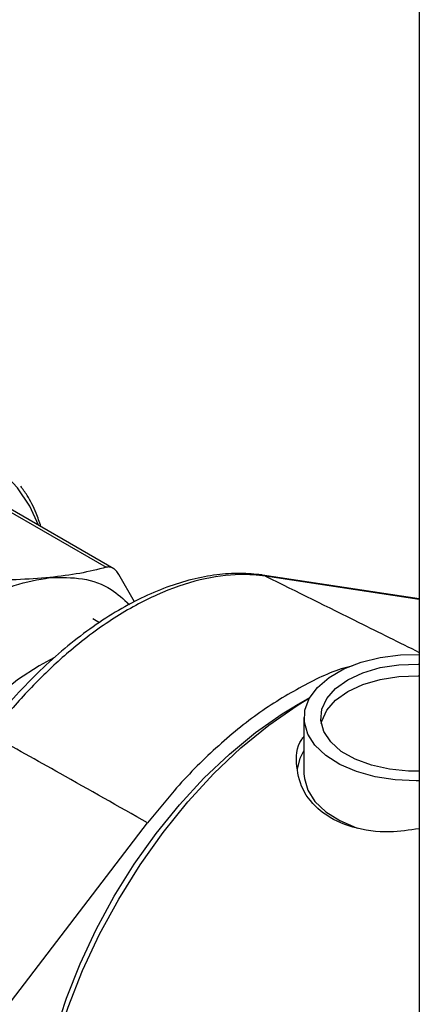
# Model space of a CAD drawing. Extents: x 0.4 to 10.6, y 0.4 to 8.1.
# Drawn here: x 2.5 to 2.5, y 4.8 to 4.9 of the extents above; entities that cross this region are included whole.
import ezdxf

# ---------------------------------------------------------------- set-up
doc = ezdxf.new("R2010")
doc.units = 0
doc.linetypes.add('SLD-SOLID', pattern=[0])
doc.layers.get('0').update_dxf_attribs({"linetype": 'CONTINUOUS'})

msp = doc.modelspace()

# ---------------------------------------------------------------- linework, layer by layer
at = {"color": 7, "linetype": 'SLD-SOLID'}
for p, q in [((2.53102, 4.9803), (2.53102, 4.77475)), ((2.47958, 4.85597), (2.49401, 4.84764)), ((2.49492, 4.84746), (2.48036, 4.85587)), ((2.49736, 4.84355), (2.49552, 4.84677)), ((2.51248, 4.8467), (2.51243, 4.84671)), ((2.53102, 4.8439), (2.51248, 4.8467)), ((2.49322, 4.84109), (2.49241, 4.84154)), ((2.51805, 4.83222), (2.5164, 4.83126)), ((2.51739, 4.82988), (2.51739, 4.82323)), ((2.47399, 4.7849), (2.49891, 4.81744))]:
    msp.add_line(p, q, dxfattribs=at)
at = {"color": 8, "linetype": 'SLD-SOLID'}
msp.add_line((2.53102, 4.84384), (2.51285, 4.84658), dxfattribs=at)
at = {"color": 8, "linetype": 'SLD-SOLID', "flags": 128}
for points in [[(2.48602, 4.8526), (2.48497, 4.85487), (2.48354, 4.85704), (2.48182, 4.85885), (2.47984, 4.86026), (2.47762, 4.86127), (2.4752, 4.86185), (2.4726, 4.86201), (2.46986, 4.86174), (2.467, 4.86104), (2.46408, 4.85993), (2.46111, 4.85841), (2.45815, 4.8565), (2.45522, 4.85424), (2.45236, 4.85164), (2.44962, 4.84874), (2.44702, 4.84558), (2.4446, 4.8422), (2.44238, 4.83864), (2.44041, 4.83494), (2.43869, 4.83115), (2.43725, 4.82732), (2.43611, 4.82349), (2.43529, 4.81972), (2.43479, 4.81605), (2.43463, 4.81253), (2.43479, 4.80921), (2.43529, 4.80611), (2.43611, 4.80329), (2.43725, 4.80078), (2.43869, 4.79861), (2.44041, 4.7968), (2.44238, 4.79539), (2.4446, 4.79438), (2.44702, 4.79379), (2.44962, 4.79363), (2.45211, 4.79386)], [(2.51285, 4.84658), (2.51257, 4.84668), (2.51248, 4.8467)], [(2.48781, 4.83692), (2.48608, 4.836), (2.48352, 4.83434), (2.48101, 4.83231), (2.47859, 4.82996), (2.47629, 4.82733), (2.47417, 4.82446), (2.47224, 4.8214), (2.47055, 4.8182), (2.46913, 4.81493), (2.46872, 4.81381)]]:
    msp.add_lwpolyline(points, dxfattribs=at)
at = {"color": 7, "linetype": 'SLD-SOLID', "flags": 128}
for points in [[(2.53102, 4.82242), (2.53063, 4.82242), (2.52818, 4.82252), (2.5258, 4.82288), (2.52359, 4.8235), (2.52163, 4.82435), (2.51997, 4.8254), (2.51869, 4.82661), (2.51783, 4.82794), (2.51743, 4.82934), (2.51749, 4.83076), (2.51801, 4.83215), (2.51897, 4.83345), (2.52035, 4.83463), (2.52209, 4.83563), (2.52413, 4.83643), (2.52638, 4.83698), (2.52879, 4.83729), (2.53102, 4.83733)], [(2.53102, 4.82356), (2.52975, 4.82356), (2.52748, 4.82377), (2.52535, 4.82424), (2.52342, 4.82496), (2.5218, 4.82589), (2.52056, 4.827), (2.51974, 4.82824), (2.51938, 4.82954), (2.5195, 4.83087), (2.52009, 4.83214), (2.52113, 4.83332), (2.52257, 4.83435), (2.52435, 4.83518), (2.52639, 4.83578), (2.52861, 4.83612), (2.53089, 4.83619), (2.53102, 4.83619)], [(2.51943, 4.82918), (2.5195, 4.82947), (2.52009, 4.83075), (2.52113, 4.83193), (2.52257, 4.83296), (2.52435, 4.83379), (2.52639, 4.83439), (2.52861, 4.83473), (2.53089, 4.8348), (2.53102, 4.8348)], [(2.4881, 4.79134), (2.48951, 4.79568), (2.49122, 4.80001), (2.49322, 4.80428), (2.4955, 4.80845), (2.49801, 4.81248), (2.50075, 4.81631), (2.50367, 4.81992), (2.50674, 4.82326), (2.50994, 4.82629), (2.51323, 4.82899), (2.51658, 4.83132), (2.51805, 4.83222)], [(2.48624, 4.78463), (2.48695, 4.7886), (2.48798, 4.79265), (2.4893, 4.79674), (2.49092, 4.80081), (2.49281, 4.80484), (2.49496, 4.80877), (2.49733, 4.81256), (2.4999, 4.81617), (2.50266, 4.81957), (2.50555, 4.82271), (2.50857, 4.82557), (2.51167, 4.82811), (2.51482, 4.83031), (2.5164, 4.83126)], [(2.51739, 4.82599), (2.51691, 4.82505), (2.51658, 4.82384)], [(2.51739, 4.82323), (2.51743, 4.8227), (2.51783, 4.8213), (2.51869, 4.81997), (2.51997, 4.81876), (2.52163, 4.81771), (2.52359, 4.81686), (2.52374, 4.81681)]]:
    msp.add_lwpolyline(points, dxfattribs=at)
at = {"color": 7, "linetype": 'SLD-SOLID'}
for points, knots in [([(2.4863, 4.85243), (2.48612, 4.85298), (2.48566, 4.85429), (2.48486, 4.85589), (2.48416, 4.85686), (2.4839, 4.85722)], [0, 0, 0, 0, 0.306302, 0.741066, 1, 1, 1, 1]), ([(2.51244, 4.84672), (2.51241, 4.84673), (2.5116, 4.84683), (2.50982, 4.84697), (2.50707, 4.8468), (2.50416, 4.84625), (2.50117, 4.84533), (2.49813, 4.84403), (2.49509, 4.84238), (2.49207, 4.84039), (2.48909, 4.83808), (2.48618, 4.83547), (2.48336, 4.83258), (2.4812, 4.83007), (2.47999, 4.82852), (2.47963, 4.82807)], [0, 0, 0, 0, 0.002295, 0.083458, 0.168859, 0.255625, 0.343572, 0.4321, 0.520469, 0.608392, 0.696772, 0.785614, 0.874547, 0.963231, 1, 1, 1, 1]), ([(2.51285, 4.84658), (2.51285, 4.84658), (2.51188, 4.84673), (2.5094, 4.84689), (2.50511, 4.84631), (2.50008, 4.84458), (2.49491, 4.84176), (2.49015, 4.83824), (2.48584, 4.83425), (2.48272, 4.8308), (2.48094, 4.82857), (2.48038, 4.82784), (2.48038, 4.82784)], [0, 0, 0, 0, 0.000002, 0.100507, 0.248227, 0.400228, 0.54799, 0.700039, 0.819775, 0.941751, 0.999998, 1, 1, 1, 1]), ([(2.49401, 4.84764), (2.493, 4.84738), (2.491, 4.84686), (2.48856, 4.84657), (2.48734, 4.84642)], [0, 0, 0, 0, 0.501806, 1, 1, 1, 1]), ([(2.49552, 4.84677), (2.49541, 4.84693), (2.49519, 4.84725), (2.49481, 4.84755), (2.49441, 4.8477), (2.49414, 4.84766), (2.49401, 4.84764)], [0, 0, 0, 0, 0.252193, 0.499633, 0.747467, 1, 1, 1, 1]), ([(2.48734, 4.84642), (2.48605, 4.84632), (2.48346, 4.84611), (2.4805, 4.84614), (2.47902, 4.84616)], [0, 0, 0, 0, 0.498344, 1, 1, 1, 1]), ([(2.48734, 4.84642), (2.48866, 4.84644), (2.49129, 4.84648), (2.49448, 4.84534), (2.49606, 4.84387), (2.49675, 4.84322)], [0, 0, 0, 0, 0.360295, 0.72059, 1, 1, 1, 1]), ([(2.52308, 4.83596), (2.52297, 4.83593), (2.52118, 4.83557), (2.51748, 4.83381), (2.51217, 4.83067), (2.50695, 4.8264), (2.50249, 4.82192), (2.49994, 4.81872), (2.49891, 4.81744)], [0, 0, 0, 0, 0.01393, 0.225094, 0.436257, 0.647325, 0.858393, 1, 1, 1, 1]), ([(2.49891, 4.81744), (2.49546, 4.81939), (2.4893, 4.82287), (2.48311, 4.82632), (2.48038, 4.82784)], [0, 0, 0, 0, 0.5600282, 1, 1, 1, 1]), ([(2.53102, 4.81674), (2.52985, 4.81658), (2.52711, 4.81619), (2.52307, 4.81676), (2.51954, 4.81841), (2.5172, 4.82101), (2.51639, 4.8241), (2.51649, 4.82652), (2.5173, 4.82753), (2.51739, 4.82765)], [0, 0, 0, 0, 0.130335, 0.305253, 0.475222, 0.639106, 0.805295, 0.978408, 1, 1, 1, 1])]:
    msp.add_open_spline(points, degree=3, knots=knots, dxfattribs=at)
msp.add_open_spline([(2.47022, 4.83654), (2.47161, 4.8379), (2.47438, 4.84062), (2.47878, 4.84359), (2.48319, 4.8457), (2.48596, 4.84618), (2.48734, 4.84642)], degree=3, dxfattribs=at)
at = {"color": 8, "linetype": 'SLD-SOLID'}
msp.add_open_spline([(2.51285, 4.84658), (2.51653, 4.84476), (2.5226, 4.84176), (2.52864, 4.83876), (2.53102, 4.83758)], degree=3, knots=[0, 0, 0, 0, 0.606176, 1, 1, 1, 1], dxfattribs=at)

doc.saveas('drawing.dxf')
